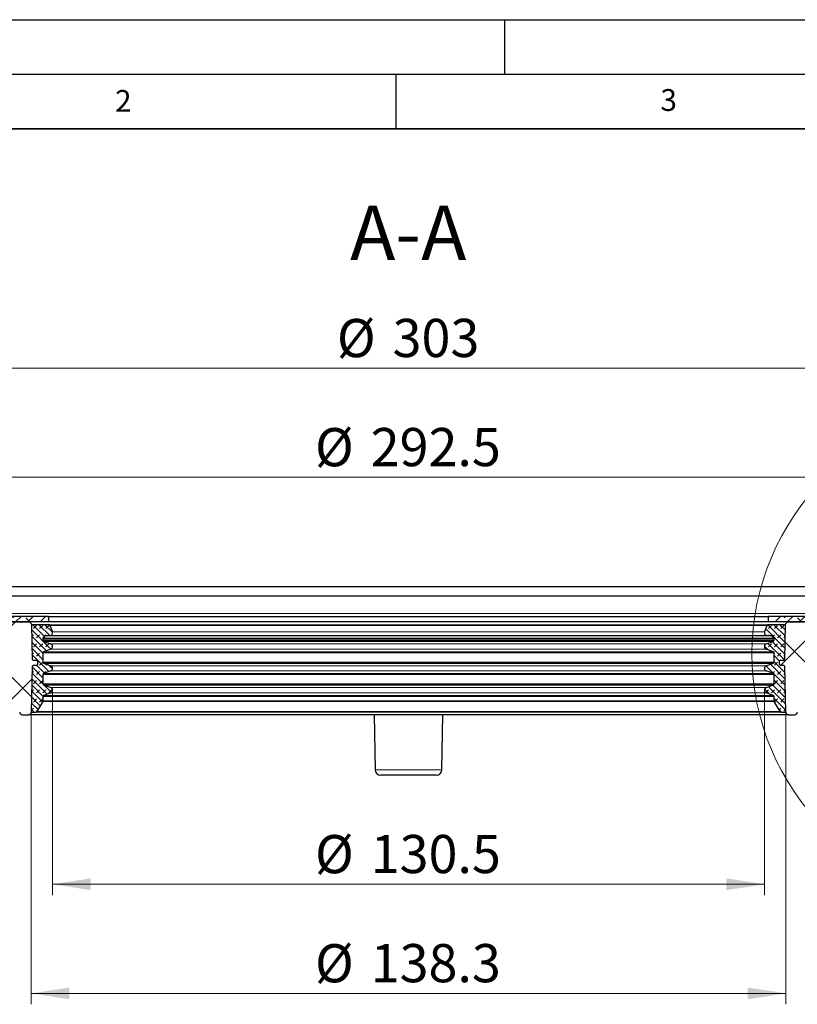
# Model space of a CAD drawing. Units: millimetres. Extents: x 0 to 420, y 0 to 297.
# Drawn here: x 81 to 152, y 207 to 297 of the extents above; entities that cross this region are included whole.
import ezdxf

# ---------------------------------------------------------------- set-up
doc = ezdxf.new("R2010")
doc.units = ezdxf.units.MM
doc.layers.add('LINIEN-DICK', color=7, linetype='Continuous', lineweight=35)
doc.layers.add('LINIEN-DÜNN', color=7, linetype='Continuous')
doc.layers.add('VORLAGE_TEXT', color=7, linetype='Continuous')
doc.styles.add('SLDTEXTSTYLE0', font='TXT', dxfattribs={"width": 0.605})
doc.dimstyles.new('SLDDIMSTYLE1', dxfattribs={"dimtxt": 3.5, "dimasz": 3.5, "dimexe": 0, "dimexo": 0.0625, "dimgap": 0.875, "dimtad": 1, "dimlfac": 2, "dimrnd": 1e-09, "dimzin": 12, "dimdsep": 46, "dimtxsty": 'SLDTEXTSTYLE0', "dimsah": 1, "dimcen": 0.09, "dimadec": 0, "dimazin": 3, "dimtfac": 1, "dimtdec": 3, "dimtofl": 0, "dimtmove": 0, "dimatfit": 3, "dimfxl": 1, "dimfrac": 2, "dimtolj": 1, "dimtzin": 12, "dimarcsym": 0})
pattern_1 = [(45, (0, 0), (-3.367596, 3.367596), []), (135, (0, 0), (-3.3676, -3.367594), [])]
pattern_2 = [(45, (0.42095, 0.42095), (0.280633, 0.841899), [0.396875, -0.79375]), (45, (0.9822, 0.42095), (0.280633, 0.841899), [0.396875, -0.79375]), (134.99997, (0, 0), (-0.28063314, -0.28063287), [])]
pattern_3 = [(135, (-0.8419, 0.8419), (-1.683798, 0.561266), [0.79375, -1.5875]), (135, (-0.8419, 1.9644), (-1.683798, 0.561266), [0.79375, -1.5875]), (224.99997, (0, 0), (0.5612657, -0.5612663), [])]

# ---------------------------------------------------------------- blocks, each defined once
blk = doc.blocks.new('_D_2')
at = {"color": 7, "linetype": 'Continuous', "lineweight": 0}
for p, q in [((83.547, 235.457), (83.547, 216.772)), ((148.797, 235.457), (148.797, 216.772)), ((83.547, 217.772), (148.797, 217.772))]:
    blk.add_line(p, q, dxfattribs=at)
at = {"color": 7, "linetype": 'Continuous', "lineweight": 18}
for points in [[(83.547, 217.772), (87.047, 217.234), (87.047, 218.311)], [(148.797, 217.772), (145.297, 218.311), (145.297, 217.234)]]:
    blk.add_solid(points, dxfattribs=at)
at = {"color": 7, "linetype": 'Continuous', "lineweight": 18, "char_height": 3.5, "attachment_point": 1, "style": 'SLDTEXTSTYLE0'}
for s, insert in [('%%c', (107.604, 222.284)), ('130.5', (112.707, 222.294))]:
    blk.add_mtext(s, dxfattribs=dict(at, insert=insert))
blk = doc.blocks.new('_D_3')
at = {"color": 7, "linetype": 'Continuous', "lineweight": 0}
for p, q in [((81.597, 233.454), (81.597, 206.772)), ((150.746, 233.454), (150.746, 206.772)), ((81.597, 207.772), (150.746, 207.772))]:
    blk.add_line(p, q, dxfattribs=at)
at = {"color": 7, "linetype": 'Continuous', "lineweight": 18}
for points in [[(81.597, 207.772), (85.097, 207.234), (85.097, 208.311)], [(150.746, 207.772), (147.246, 208.311), (147.246, 207.234)]]:
    blk.add_solid(points, dxfattribs=at)
at = {"color": 7, "linetype": 'Continuous', "lineweight": 18, "char_height": 3.5, "attachment_point": 1, "style": 'SLDTEXTSTYLE0'}
for s, insert in [('%%c', (107.604, 212.284)), ('138.3', (112.707, 212.294))]:
    blk.add_mtext(s, dxfattribs=dict(at, insert=insert))
blk = doc.blocks.new('_D_4')
at = {"color": 7, "linetype": 'Continuous', "lineweight": 0}
for p, q in [((43.047, 244.299), (43.047, 256.065)), ((189.297, 244.299), (189.297, 256.065)), ((43.047, 255.065), (189.297, 255.065))]:
    blk.add_line(p, q, dxfattribs=at)
at = {"color": 7, "linetype": 'Continuous', "lineweight": 18}
for points in [[(43.047, 255.065), (46.547, 254.526), (46.547, 255.603)], [(189.297, 255.065), (185.797, 255.603), (185.797, 254.526)]]:
    blk.add_solid(points, dxfattribs=at)
at = {"color": 7, "linetype": 'Continuous', "lineweight": 18, "char_height": 3.5, "attachment_point": 1, "style": 'SLDTEXTSTYLE0'}
for s, insert in [('%%c', (107.604, 259.576)), ('292.5', (112.707, 259.586))]:
    blk.add_mtext(s, dxfattribs=dict(at, insert=insert))
blk = doc.blocks.new('_D_5')
at = {"color": 7, "linetype": 'Continuous', "lineweight": 0}
for p, q in [((40.422, 241.108), (40.422, 266.065)), ((191.922, 241.108), (191.922, 266.065)), ((40.422, 265.065), (191.922, 265.065))]:
    blk.add_line(p, q, dxfattribs=at)
at = {"color": 7, "linetype": 'Continuous', "lineweight": 18}
for points in [[(40.422, 265.065), (43.922, 264.526), (43.922, 265.603)], [(191.922, 265.065), (188.422, 265.603), (188.422, 264.526)]]:
    blk.add_solid(points, dxfattribs=at)
at = {"color": 7, "linetype": 'Continuous', "lineweight": 18, "char_height": 3.5, "attachment_point": 1, "style": 'SLDTEXTSTYLE0'}
for s, insert in [('%%c', (109.61, 269.576)), ('303', (114.713, 269.586))]:
    blk.add_mtext(s, dxfattribs=dict(at, insert=insert))

msp = doc.modelspace()

# ---------------------------------------------------------------- hatches: boundary and pattern name
at = {"linetype": 'Continuous', "lineweight": 18}
h = msp.add_hatch(dxfattribs=at)
h.set_pattern_fill('DIN 128 Elastomer-Gummi', scale=0.125, angle=90, style=0, pattern_type=2)
h.set_pattern_definition(pattern_3)
h.paths.add_polyline_path([(60.6716, 241.8079), (83.1716, 241.8079), (83.1716, 242.3079), (60.6716, 242.3079)], flags=0)
h = msp.add_hatch(dxfattribs=at)
h.set_pattern_fill('DIN 128 Elastomer-Gummi', scale=0.125, angle=90, style=0, pattern_type=2)
h.set_pattern_definition(pattern_3)
h.paths.add_polyline_path([(149.1716, 241.8079), (171.6716, 241.8079), (171.6716, 242.3079), (149.1716, 242.3079)], flags=0)
h = msp.add_hatch(dxfattribs=at)
h.set_pattern_fill('DIN 128 Kunststoff', scale=0.5, style=0, pattern_type=2)
h.set_pattern_definition(pattern_1)
edge = h.paths.add_edge_path(flags=0)
edge.add_line((42.6447, 241.6532), (40.9242, 241.6532))
edge.add_arc((40.9242, 241.1532), 0.5, 90, 179)
edge.add_line((40.4243, 241.1619), (40.4216, 241.0079))
edge.add_line((40.4216, 241.0079), (40.4244, 240.8455))
edge.add_arc((40.9243, 240.8542), 0.5, 181, 270)
edge.add_line((40.9243, 240.3542), (41.8947, 240.3542))
edge.add_arc((41.8947, 238.8542), 1.5, 60, 90, ccw=False)
edge.add_line((42.6447, 240.1532), (45.8804, 238.2851))
edge.add_arc((45.7554, 238.0686), 0.25, 48.785989, 60, ccw=False)
edge.add_arc((56.4216, 250.2465), 15.9386, 228.785989, 264.112644)
edge.add_spline(control_points=[(54.7867, 234.392), (55.0072, 234.3692), (55.0111, 234.1477)], knot_values=[0, 0, 0, 1, 1, 1], weights=[1, 0.7483037, 1], degree=2, periodic=0)
edge.add_line((55.0111, 234.1477), (55.1137, 228.264))
edge.add_arc((55.6137, 228.2728), 0.5, 181, 270)
edge.add_line((55.6137, 227.7728), (60.7295, 227.7728))
edge.add_arc((60.7295, 228.2728), 0.5, 270, 359)
edge.add_line((61.2294, 228.264), (61.3306, 234.0623))
edge.add_arc((61.5806, 234.0579), 0.25, 90, 179, ccw=False)
edge.add_line((61.5806, 234.3079), (80.2806, 234.3079))
edge.add_arc((80.2806, 234.0579), 0.25, 1, 90, ccw=False)
edge.add_line((80.5306, 234.0623), (80.5395, 233.5536))
edge.add_arc((80.7894, 233.5579), 0.25, 181, 270)
edge.add_line((80.7894, 233.3079), (81.3474, 233.3079))
edge.add_arc((81.3474, 233.5579), 0.25, 270, 359)
edge.add_line((81.5973, 233.5536), (81.6699, 237.7097))
edge.add_arc((81.7699, 237.7079), 0.1, 90, 179, ccw=False)
edge.add_line((81.7699, 237.8079), (82.0689, 237.8079))
edge.add_arc((82.0689, 237.9079), 0.1, 270, 359)
edge.add_line((82.1689, 237.9062), (82.1716, 238.0579))
edge.add_line((82.1716, 238.0579), (82.1689, 238.2097))
edge.add_arc((82.0689, 238.2079), 0.1, 1, 90)
edge.add_line((82.0689, 238.3079), (81.7699, 238.3079))
edge.add_arc((81.7699, 238.4079), 0.1, 181, 270, ccw=False)
edge.add_line((81.6699, 238.4062), (81.6148, 241.5623))
edge.add_arc((81.3648, 241.5579), 0.25, 1, 90)
edge.add_line((81.3648, 241.8079), (74.1184, 241.8079))
edge.add_arc((74.1184, 238.8079), 3, 90, 120)
edge.add_line((72.6184, 241.406), (70.1376, 239.9737))
edge.add_arc((69.3876, 241.2728), 1.5, 270, 300, ccw=False)
edge.add_line((69.3876, 239.7728), (65.9287, 239.7728))
edge.add_arc((65.9287, 241.2728), 1.5, 225, 270, ccw=False)
edge.add_line((64.868, 240.2121), (64.7467, 240.3334))
edge.add_arc((63.686, 239.2728), 1.5, 45, 90)
edge.add_line((63.686, 240.7728), (63.1174, 240.7728))
edge.add_line((63.1174, 240.7728), (62.8174, 240.9728))
edge.add_line((62.8174, 240.9728), (62.5174, 240.7728))
edge.add_line((62.5174, 240.7728), (61.3274, 240.7728))
edge.add_line((61.3274, 240.7728), (61.0274, 240.9728))
edge.add_line((61.0274, 240.9728), (60.7274, 240.7728))
edge.add_line((60.7274, 240.7728), (59.7425, 240.7728))
edge.add_line((59.7425, 240.7728), (59.7216, 239.5728))
edge.add_line((59.7216, 239.5728), (59.4764, 239.5728))
edge.add_line((59.4764, 239.5728), (59.2966, 229.2728))
edge.add_line((59.2966, 229.2728), (57.0466, 229.2728))
edge.add_line((57.0466, 229.2728), (56.8668, 239.5728))
edge.add_line((56.8668, 239.5728), (56.6216, 239.5728))
edge.add_line((56.6216, 239.5728), (56.6001, 240.8023))
edge.add_line((56.6001, 240.8023), (56.5558, 240.7728))
edge.add_line((56.5558, 240.7728), (55.3658, 240.7728))
edge.add_line((55.3658, 240.7728), (55.0658, 240.9728))
edge.add_line((55.0658, 240.9728), (54.7658, 240.7728))
edge.add_line((54.7658, 240.7728), (53.5758, 240.7728))
edge.add_line((53.5758, 240.7728), (53.2758, 240.9728))
edge.add_line((53.2758, 240.9728), (52.9758, 240.7728))
edge.add_line((52.9758, 240.7728), (52.4071, 240.7728))
edge.add_arc((52.4071, 239.2728), 1.5, 90, 135)
edge.add_line((51.3465, 240.3334), (51.2251, 240.2121))
edge.add_arc((50.1645, 241.2728), 1.5, 270, 315, ccw=False)
edge.add_line((50.1645, 239.7728), (46.7056, 239.7728))
edge.add_arc((46.7056, 241.2728), 1.5, 240, 270, ccw=False)
edge.add_line((45.9556, 239.9737), (43.3947, 241.4523))
edge.add_arc((42.6447, 240.1532), 1.5, 60, 90)
h = msp.add_hatch(dxfattribs=at)
h.set_pattern_fill('DIN 128 Elastomer-Gummi', scale=0.0625, style=0, pattern_type=2)
h.set_pattern_definition(pattern_2)
edge = h.paths.add_edge_path(flags=0)
edge.add_line((82.8814, 240.5574), (83.3077, 240.5574))
edge.add_arc((83.3079, 240.8074), 0.25, 269.935826, 380.98338)
edge.add_line((83.5414, 240.8969), (83.3127, 241.4932))
edge.add_arc((83.2193, 241.4574), 0.1, 20.98338, 90)
edge.add_line((83.2193, 241.5574), (81.6141, 241.5574))
edge.add_line((81.6141, 241.5574), (81.6691, 238.4062))
edge.add_arc((81.769, 238.4079), 0.1, 181, 270)
edge.add_line((81.769, 238.3079), (82.0705, 238.3079))
edge.add_arc((82.0708, 238.2079), 0.1, 0, 90.166505, ccw=False)
edge.add_line((82.1708, 238.2079), (82.1708, 237.9079))
edge.add_arc((82.0708, 237.9079), 0.1, 270, 360, ccw=False)
edge.add_line((82.0708, 237.8079), (81.7688, 237.8079))
edge.add_arc((81.769, 237.7079), 0.1, 90.167985, 179)
edge.add_line((81.6691, 237.7097), (81.5966, 233.5574))
edge.add_line((81.5966, 233.5574), (82.0362, 233.5574))
edge.add_arc((82.0365, 233.6574), 0.1, 269.833327, 330)
edge.add_line((82.1231, 233.6074), (82.6582, 234.5342))
edge.add_arc((82.5716, 234.5842), 0.1, 330, 360)
edge.add_line((82.6716, 234.5842), (82.6716, 234.988))
edge.add_arc((82.7716, 234.988), 0.1, 110.459048, 180, ccw=False)
edge.add_line((82.7366, 235.0817), (83.384, 235.3232))
edge.add_arc((83.2966, 235.5574), 0.25, 290.459048, 429.540952)
edge.add_line((83.384, 235.7917), (82.7366, 236.0332))
edge.add_arc((82.7716, 236.1268), 0.1, 180, 249.540952, ccw=False)
edge.add_line((82.6716, 236.1268), (82.6716, 236.988))
edge.add_arc((82.7716, 236.988), 0.1, 110.459048, 180, ccw=False)
edge.add_line((82.7366, 237.0817), (83.384, 237.3232))
edge.add_arc((83.2966, 237.5574), 0.25, 290.459048, 429.540952)
edge.add_line((83.384, 237.7917), (82.7366, 238.0332))
edge.add_arc((82.7716, 238.1268), 0.1, 180, 249.540952, ccw=False)
edge.add_line((82.6716, 238.1268), (82.6716, 238.988))
edge.add_arc((82.7716, 238.988), 0.1, 110.459048, 180, ccw=False)
edge.add_line((82.7366, 239.0817), (83.384, 239.3232))
edge.add_arc((83.2966, 239.5574), 0.25, 290.459048, 429.540952)
edge.add_line((83.384, 239.7917), (82.7366, 240.0332))
edge.add_arc((82.7716, 240.1268), 0.1, 180, 249.540952, ccw=False)
edge.add_line((82.6716, 240.1268), (82.6716, 240.271))
edge.add_arc((82.7716, 240.271), 0.1, 140, 180, ccw=False)
edge.add_line((82.695, 240.3353), (82.8814, 240.5574))
h = msp.add_hatch(dxfattribs=at)
h.set_pattern_fill('DIN 128 Elastomer-Gummi', scale=0.0625, style=0, pattern_type=2)
h.set_pattern_definition(pattern_2)
edge = h.paths.add_edge_path(flags=0)
edge.add_line((149.0305, 241.4932), (148.8018, 240.8969))
edge.add_arc((149.0352, 240.8074), 0.25, 159.01662, 270)
edge.add_line((149.0352, 240.5574), (149.4618, 240.5574))
edge.add_line((149.4618, 240.5574), (149.6482, 240.3353))
edge.add_arc((149.5716, 240.271), 0.1, 0, 40, ccw=False)
edge.add_line((149.6716, 240.271), (149.6716, 240.1268))
edge.add_arc((149.5716, 240.1268), 0.1, 290.459048, 360, ccw=False)
edge.add_line((149.6065, 240.0332), (148.9592, 239.7917))
edge.add_arc((149.0466, 239.5574), 0.25, 110.459048, 249.540952)
edge.add_line((148.9592, 239.3232), (149.6065, 239.0817))
edge.add_arc((149.5716, 238.988), 0.1, 0, 69.540952, ccw=False)
edge.add_line((149.6716, 238.988), (149.6716, 238.1268))
edge.add_arc((149.5716, 238.1268), 0.1, 290.459048, 360, ccw=False)
edge.add_line((149.6065, 238.0332), (148.9592, 237.7917))
edge.add_arc((149.0466, 237.5574), 0.25, 110.459048, 249.540952)
edge.add_line((148.9592, 237.3232), (149.6065, 237.0817))
edge.add_arc((149.5716, 236.988), 0.1, 0, 69.540952, ccw=False)
edge.add_line((149.6716, 236.988), (149.6716, 236.1268))
edge.add_arc((149.5716, 236.1268), 0.1, 290.459048, 360, ccw=False)
edge.add_line((149.6065, 236.0332), (148.9592, 235.7917))
edge.add_arc((149.0466, 235.5574), 0.25, 110.459048, 249.540952)
edge.add_line((148.9592, 235.3232), (149.6065, 235.0817))
edge.add_arc((149.5716, 234.988), 0.1, 0, 69.540952, ccw=False)
edge.add_line((149.6716, 234.988), (149.6716, 234.5842))
edge.add_arc((149.7716, 234.5842), 0.1, 180, 210)
edge.add_line((149.685, 234.5342), (150.2201, 233.6074))
edge.add_arc((150.3067, 233.6574), 0.1, 210, 270)
edge.add_line((150.3067, 233.5574), (150.7466, 233.5574))
edge.add_line((150.7466, 233.5574), (150.6741, 237.7097))
edge.add_arc((150.5741, 237.7079), 0.1, 1, 90)
edge.add_line((150.5741, 237.8079), (150.2727, 237.8079))
edge.add_arc((150.2724, 237.9079), 0.1, 180, 270.168076, ccw=False)
edge.add_line((150.1724, 237.9079), (150.1724, 238.2079))
edge.add_arc((150.2724, 238.2079), 0.1, 90, 180, ccw=False)
edge.add_line((150.2724, 238.3079), (150.5744, 238.3079))
edge.add_arc((150.5741, 238.4079), 0.1, 270.169556, 359)
edge.add_line((150.6741, 238.4062), (150.7291, 241.5574))
edge.add_line((150.7291, 241.5574), (149.1241, 241.5574))
edge.add_arc((149.1239, 241.4574), 0.1, 89.837558, 159.01662)
h = msp.add_hatch(dxfattribs=at)
h.set_pattern_fill('DIN 128 Kunststoff', scale=0.5, style=0, pattern_type=2)
h.set_pattern_definition(pattern_1)
edge = h.paths.add_edge_path(flags=0)
edge.add_line((191.9216, 241.0079), (191.9189, 241.1619))
edge.add_arc((191.419, 241.1532), 0.5, 1, 90)
edge.add_line((191.419, 241.6532), (189.6985, 241.6532))
edge.add_arc((189.6985, 240.1532), 1.5, 90, 120)
edge.add_line((188.9485, 241.4523), (186.3876, 239.9737))
edge.add_arc((185.6376, 241.2728), 1.5, 270, 300, ccw=False)
edge.add_line((185.6376, 239.7728), (182.1787, 239.7728))
edge.add_arc((182.1787, 241.2728), 1.5, 225, 270, ccw=False)
edge.add_line((181.118, 240.2121), (180.9967, 240.3334))
edge.add_arc((179.936, 239.2728), 1.5, 45, 90)
edge.add_line((179.936, 240.7728), (179.3674, 240.7728))
edge.add_line((179.3674, 240.7728), (179.0674, 240.9728))
edge.add_line((179.0674, 240.9728), (178.7674, 240.7728))
edge.add_line((178.7674, 240.7728), (177.5774, 240.7728))
edge.add_line((177.5774, 240.7728), (177.2774, 240.9728))
edge.add_line((177.2774, 240.9728), (176.9774, 240.7728))
edge.add_line((176.9774, 240.7728), (175.7874, 240.7728))
edge.add_line((175.7874, 240.7728), (175.743, 240.8023))
edge.add_line((175.743, 240.8023), (175.7216, 239.5728))
edge.add_line((175.7216, 239.5728), (175.4764, 239.5728))
edge.add_line((175.4764, 239.5728), (175.2966, 229.2728))
edge.add_line((175.2966, 229.2728), (173.0466, 229.2728))
edge.add_line((173.0466, 229.2728), (172.8668, 239.5728))
edge.add_line((172.8668, 239.5728), (172.6216, 239.5728))
edge.add_line((172.6216, 239.5728), (172.6006, 240.7728))
edge.add_line((172.6006, 240.7728), (171.6158, 240.7728))
edge.add_line((171.6158, 240.7728), (171.3158, 240.9728))
edge.add_line((171.3158, 240.9728), (171.0158, 240.7728))
edge.add_line((171.0158, 240.7728), (169.8258, 240.7728))
edge.add_line((169.8258, 240.7728), (169.5258, 240.9728))
edge.add_line((169.5258, 240.9728), (169.2258, 240.7728))
edge.add_line((169.2258, 240.7728), (168.6571, 240.7728))
edge.add_arc((168.6571, 239.2728), 1.5, 90, 135)
edge.add_line((167.5965, 240.3334), (167.4751, 240.2121))
edge.add_arc((166.4145, 241.2728), 1.5, 270, 315, ccw=False)
edge.add_line((166.4145, 239.7728), (162.9556, 239.7728))
edge.add_arc((162.9556, 241.2728), 1.5, 240, 270, ccw=False)
edge.add_line((162.2056, 239.9737), (159.7248, 241.406))
edge.add_arc((158.2248, 238.8079), 3, 60, 90)
edge.add_line((158.2248, 241.8079), (150.9783, 241.8079))
edge.add_arc((150.9783, 241.5579), 0.25, 90, 179)
edge.add_line((150.7284, 241.5623), (150.6733, 238.4062))
edge.add_arc((150.5733, 238.4079), 0.1, 270, 359, ccw=False)
edge.add_line((150.5733, 238.3079), (150.2742, 238.3079))
edge.add_arc((150.2742, 238.2079), 0.1, 90, 179)
edge.add_line((150.1742, 238.2097), (150.1716, 238.0579))
edge.add_line((150.1716, 238.0579), (150.1742, 237.9062))
edge.add_arc((150.2742, 237.9079), 0.1, 181, 270)
edge.add_line((150.2742, 237.8079), (150.5733, 237.8079))
edge.add_arc((150.5733, 237.7079), 0.1, 1, 90, ccw=False)
edge.add_line((150.6733, 237.7097), (150.7458, 233.5536))
edge.add_arc((150.9958, 233.5579), 0.25, 181, 270)
edge.add_line((150.9958, 233.3079), (151.5537, 233.3079))
edge.add_arc((151.5537, 233.5579), 0.25, 270, 359)
edge.add_line((151.8037, 233.5536), (151.8126, 234.0623))
edge.add_arc((152.0625, 234.0579), 0.25, 90, 179, ccw=False)
edge.add_line((152.0625, 234.3079), (170.7626, 234.3079))
edge.add_arc((170.7626, 234.0579), 0.25, 1, 90.001848, ccw=False)
edge.add_line((171.0125, 234.0623), (171.1137, 228.264))
edge.add_arc((171.6137, 228.2728), 0.5, 181, 270)
edge.add_line((171.6137, 227.7728), (176.7295, 227.7728))
edge.add_arc((176.7295, 228.2728), 0.5, 270, 359)
edge.add_line((177.2294, 228.264), (177.3321, 234.1477))
edge.add_spline(control_points=[(177.3321, 234.1477), (177.3359, 234.3692), (177.5564, 234.392)], knot_values=[0, 0, 0, 1, 1, 1], weights=[1, 0.7483037, 1], degree=2, periodic=0)
edge.add_arc((175.9216, 250.2465), 15.9386, 275.887188, 311.214011)
edge.add_arc((186.5878, 238.0686), 0.25, 120, 131.214011, ccw=False)
edge.add_line((186.4628, 238.2851), (189.6985, 240.1532))
edge.add_arc((190.4485, 238.8542), 1.5, 90, 120, ccw=False)
edge.add_line((190.4485, 240.3542), (191.4188, 240.3542))
edge.add_arc((191.4188, 240.8542), 0.5, 270, 359)
edge.add_line((191.9187, 240.8455), (191.9216, 241.0079))

# ---------------------------------------------------------------- linework, layer by layer
at = {"color": 7, "linetype": 'Continuous', "lineweight": 25}
for p, q in [((72.5466, 245.0648), (159.7966, 245.0648)), ((73.0466, 244.1987), (159.2966, 244.1987)), ((83.1716, 242.3079), (60.6716, 242.3079)), ((83.1716, 242.3079), (83.1716, 241.8079)), ((83.1716, 242.3079), (149.1716, 242.3079)), ((149.1716, 241.8079), (149.1716, 242.3079)), ((171.6716, 242.3079), (149.1716, 242.3079)), ((83.1716, 241.8079), (60.6716, 241.8079)), ((74.1184, 241.8079), (81.3648, 241.8079)), ((81.6141, 241.5574), (81.6691, 238.4062)), ((83.219, 241.5574), (81.6141, 241.5574)), ((81.6148, 241.5623), (81.6699, 238.4062)), ((149.1716, 241.8079), (83.1716, 241.8079)), ((83.3127, 241.4932), (83.5414, 240.8969)), ((148.8018, 240.8969), (149.0305, 241.4932)), ((150.7291, 241.5574), (149.1241, 241.5574)), ((171.6716, 241.8079), (149.1716, 241.8079)), ((150.6733, 238.4062), (150.7284, 241.5623)), ((150.6741, 238.4062), (150.7291, 241.5574)), ((150.9783, 241.8079), (158.2248, 241.8079)), ((82.6716, 240.271), (82.6716, 240.1268)), ((82.8814, 240.5574), (82.695, 240.3353)), ((149.6065, 240.0332), (82.7366, 240.0332)), ((82.7366, 240.0332), (83.384, 239.7917)), ((82.8814, 240.5574), (83.3077, 240.5574)), ((148.9592, 239.7917), (149.6065, 240.0332)), ((149.0355, 240.5574), (149.4618, 240.5574)), ((149.6482, 240.3353), (149.4618, 240.5574)), ((149.6716, 240.1268), (149.6716, 240.271)), ((83.384, 239.3232), (82.7366, 239.0817)), ((149.6065, 239.0817), (148.9592, 239.3232)), ((81.7687, 238.3079), (82.0705, 238.3079)), ((81.7699, 238.3079), (82.0689, 238.3079)), ((82.1689, 238.2097), (82.1716, 238.0579)), ((82.1708, 238.2079), (82.1708, 237.9079)), ((82.6716, 238.988), (82.6716, 238.1268)), ((82.7366, 239.0817), (149.6065, 239.0817)), ((149.6716, 238.1268), (149.6716, 238.988)), ((150.1716, 238.0579), (150.1742, 238.2097)), ((150.1724, 237.9079), (150.1724, 238.2079)), ((150.2727, 238.3079), (150.5744, 238.3079)), ((150.2742, 238.3079), (150.5733, 238.3079)), ((81.6691, 237.7097), (81.5966, 233.5574)), ((81.6699, 237.7097), (81.5973, 233.5536)), ((82.0705, 237.8079), (81.7688, 237.8079)), ((82.0689, 237.8079), (81.7699, 237.8079)), ((82.1716, 238.0579), (82.1689, 237.9062)), ((82.7366, 238.0332), (149.6065, 238.0332)), ((82.7366, 238.0332), (83.384, 237.7917)), ((83.384, 237.3232), (82.7366, 237.0817)), ((148.9592, 237.7917), (149.6065, 238.0332)), ((149.6065, 237.0817), (148.9592, 237.3232)), ((150.1742, 237.9062), (150.1716, 238.0579)), ((150.5744, 237.8079), (150.2727, 237.8079)), ((150.5733, 237.8079), (150.2742, 237.8079)), ((150.7458, 233.5536), (150.6733, 237.7097)), ((150.7466, 233.5574), (150.6741, 237.7097)), ((82.6716, 236.988), (82.6716, 236.1268)), ((82.7366, 237.0817), (149.6065, 237.0817)), ((149.6716, 236.1268), (149.6716, 236.988)), ((82.7366, 236.0332), (149.6065, 236.0332)), ((82.7366, 236.0332), (83.384, 235.7917)), ((148.9592, 235.7917), (149.6065, 236.0332)), ((82.6716, 234.988), (82.6716, 234.5842)), ((83.384, 235.3232), (82.7366, 235.0817)), ((82.7366, 235.0817), (149.6065, 235.0817)), ((149.6065, 235.0817), (148.9592, 235.3232)), ((149.6716, 234.5842), (149.6716, 234.988)), ((82.6582, 234.5342), (82.1231, 233.6074)), ((150.2201, 233.6074), (149.685, 234.5342)), ((80.7894, 233.3079), (81.3474, 233.3079)), ((81.5966, 233.5574), (82.0362, 233.5574)), ((113.0257, 233.3079), (113.1137, 228.264)), ((119.2294, 228.264), (119.3175, 233.3079)), ((150.307, 233.5574), (150.7466, 233.5574)), ((150.9958, 233.3079), (151.5537, 233.3079))]:
    msp.add_line(p, q, dxfattribs=at)
at = {"color": 8, "linetype": 'Continuous', "lineweight": 18}
for p, q in [((162.1075, 242.5759), (70.2357, 242.5759)), ((81.6148, 241.5623), (83.0277, 241.5623)), ((83.3127, 241.4932), (149.0305, 241.4932)), ((149.2957, 241.5623), (150.7284, 241.5623)), ((149.6716, 240.271), (82.6716, 240.271)), ((149.6716, 240.1268), (82.6716, 240.1268)), ((149.6482, 240.3353), (82.695, 240.3353)), ((148.8018, 240.8969), (83.5414, 240.8969)), ((148.9592, 239.7917), (83.384, 239.7917)), ((83.384, 239.3232), (148.9592, 239.3232)), ((82.1689, 238.2097), (82.1708, 238.2097)), ((82.6716, 238.988), (149.6716, 238.988)), ((150.1724, 238.2097), (150.1742, 238.2097)), ((82.1708, 237.9062), (82.1689, 237.9062)), ((82.6716, 238.1268), (149.6716, 238.1268)), ((148.9592, 237.7917), (83.384, 237.7917)), ((83.384, 237.3232), (148.9592, 237.3232)), ((150.1742, 237.9062), (150.1724, 237.9062)), ((82.6716, 236.988), (149.6716, 236.988)), ((82.6716, 236.1268), (149.6716, 236.1268)), ((148.9592, 235.7917), (83.384, 235.7917)), ((82.6716, 234.988), (149.6716, 234.988)), ((83.384, 235.3232), (148.9592, 235.3232)), ((82.6582, 234.5342), (149.685, 234.5342)), ((149.6716, 234.5842), (82.6716, 234.5842)), ((81.8213, 233.5536), (81.5973, 233.5536)), ((150.2201, 233.6074), (82.1231, 233.6074)), ((150.7458, 233.5536), (150.4533, 233.5536)), ((113.1137, 228.264), (119.2294, 228.264))]:
    msp.add_line(p, q, dxfattribs=at)
at = {"color": 7, "linetype": 'Continuous', "lineweight": 18}
msp.add_circle((170.2597, 238.9124), 22.6127, dxfattribs=at)
at = {"color": 7, "linetype": 'Continuous', "lineweight": 25}
for centre, radius, start, end in [((81.3648, 241.5579), 0.25, 1, 90), ((83.2193, 241.4574), 0.1, 20.98338, 90), ((149.1239, 241.4574), 0.1, 90, 159.01662), ((150.9783, 241.5579), 0.25, 90, 179), ((82.7716, 240.271), 0.1, 140, 180), ((82.7716, 240.1268), 0.1, 180, 249.540952), ((83.3079, 240.8074), 0.25, 270, 20.98338), ((149.0352, 240.8074), 0.25, 159.01662, 270), ((149.5716, 240.1268), 0.1, 290.459048, 0), ((149.5716, 240.271), 0.1, 0, 40), ((83.2966, 239.5574), 0.25, 290.459048, 69.540952), ((149.0466, 239.5574), 0.25, 110.459048, 249.540952), ((81.769, 238.4079), 0.1, 181, 270), ((81.7699, 238.4079), 0.1, 181, 270), ((82.0689, 238.2079), 0.1, 1, 90), ((82.0708, 238.2079), 0.1, 0, 90), ((82.7716, 238.988), 0.1, 110.459048, 180), ((149.5716, 238.988), 0.1, 0, 69.540952), ((150.2724, 238.2079), 0.1, 90, 180), ((150.2742, 238.2079), 0.1, 90, 179), ((150.5733, 238.4079), 0.1, 270, 359), ((150.5741, 238.4079), 0.1, 270, 359), ((81.769, 237.7079), 0.1, 90, 179), ((81.7699, 237.7079), 0.1, 90, 179), ((82.0689, 237.9079), 0.1, 270, 359), ((82.0708, 237.9079), 0.1, 270, 0), ((82.7716, 238.1268), 0.1, 180, 249.540952), ((83.2966, 237.5574), 0.25, 290.459048, 69.540952), ((149.0466, 237.5574), 0.25, 110.459048, 249.540952), ((149.5716, 238.1268), 0.1, 290.459048, 0), ((150.2724, 237.9079), 0.1, 180, 270), ((150.2742, 237.9079), 0.1, 181, 270), ((150.5733, 237.7079), 0.1, 1, 90), ((150.5741, 237.7079), 0.1, 1, 90), ((82.7716, 236.988), 0.1, 110.459048, 180), ((149.5716, 236.988), 0.1, 0, 69.540952), ((82.7716, 236.1268), 0.1, 180, 249.540952), ((83.2966, 235.5574), 0.25, 290.459048, 69.540952), ((149.0466, 235.5574), 0.25, 110.459048, 249.540952), ((149.5716, 236.1268), 0.1, 290.459048, 0), ((82.7716, 234.988), 0.1, 110.459048, 180), ((149.5716, 234.988), 0.1, 0, 69.540952), ((82.5716, 234.5842), 0.1, 330, 0), ((149.7716, 234.5842), 0.1, 180, 210), ((80.7894, 233.5579), 0.25, 181, 270), ((81.3474, 233.5579), 0.25, 270, 359), ((82.0365, 233.6574), 0.1, 270, 330), ((150.3067, 233.6574), 0.1, 210, 270), ((150.9958, 233.5579), 0.25, 181, 270), ((151.5537, 233.5579), 0.25, 270, 359), ((113.6137, 228.2728), 0.5, 181, 270), ((118.7295, 228.2728), 0.5, 270, 359)]:
    msp.add_arc(centre, radius, start, end, dxfattribs=at)
for points, knots in [([(83.219, 241.5574), (83.2479, 241.5574), (83.3072, 241.5574), (83.7943, 241.5574), (84.5948, 241.5574), (85.7244, 241.5574), (87.1737, 241.5574), (88.9435, 241.5574), (91.0124, 241.5574), (93.35, 241.5574), (95.9169, 241.5574), (98.6675, 241.5574), (101.5408, 241.5574), (104.5081, 241.5574), (107.4959, 241.5574), (110.4997, 241.5574), (112.4987, 241.5574), (113.4983, 241.5574)], [0, 0, 0, 0, 0.0637062, 0.1309935, 0.198543, 0.2658379, 0.3341953, 0.4032799, 0.4727339, 0.5421879, 0.6112725, 0.6796299, 0.7469248, 0.8120348, 0.8771502, 0.9385738, 1, 1, 1, 1]), ([(113.4983, 241.5574), (114.502, 241.5574), (116.5096, 241.5574), (119.5844, 241.5574), (122.6882, 241.5574), (125.8252, 241.5574), (128.9195, 241.5574), (131.9443, 241.5574), (134.8355, 241.5574), (137.5433, 241.5574), (140.023, 241.5574), (142.2369, 241.5574), (144.1566, 241.5574), (145.7572, 241.5574), (147.0465, 241.5574), (148.0124, 241.5574), (148.6764, 241.5574), (149.0577, 241.5574), (149.1029, 241.5574), (149.1241, 241.5574)], [0, 0, 0, 0, 0.0553833, 0.110769, 0.1694763, 0.2281884, 0.2888656, 0.3505009, 0.4127919, 0.4754159, 0.53804, 0.600331, 0.6619663, 0.7226435, 0.7813508, 0.8400629, 0.8954449, 0.9508319, 1, 1, 1, 1]), ([(83.3077, 240.5574), (83.3364, 240.5574), (83.3956, 240.5574), (83.8814, 240.5574), (84.6797, 240.5574), (85.8063, 240.5574), (87.2517, 240.5574), (89.0167, 240.5574), (91.0801, 240.5574), (93.4114, 240.5574), (95.9714, 240.5574), (98.7146, 240.5574), (101.5802, 240.5574), (104.5396, 240.5574), (107.5194, 240.5574), (110.515, 240.5574), (112.5087, 240.5574), (113.5055, 240.5574)], [0, 0, 0, 0, 0.06370339, 0.130997, 0.19854302, 0.26583788, 0.33419529, 0.40327989, 0.47273391, 0.54218793, 0.61127254, 0.67962995, 0.7469248, 0.8120402, 0.87715025, 0.93857648, 1, 1, 1, 1]), ([(113.5055, 240.5574), (114.5066, 240.5574), (116.5088, 240.5574), (119.5753, 240.5574), (122.6707, 240.5574), (125.7993, 240.5574), (128.8852, 240.5574), (131.9019, 240.5574), (134.7853, 240.5574), (137.4858, 240.5574), (139.9588, 240.5574), (142.1668, 240.5574), (144.0814, 240.5574), (145.6777, 240.5574), (146.9634, 240.5574), (147.9268, 240.5574), (148.589, 240.5574), (148.9692, 240.5574), (149.0143, 240.5574), (149.0355, 240.5574)], [0, 0, 0, 0, 0.0553857, 0.110769, 0.1694811, 0.2281884, 0.2888656, 0.3505009, 0.4127919, 0.4754159, 0.53804, 0.600331, 0.6619663, 0.7226435, 0.7813556, 0.8400629, 0.8954498, 0.9508319, 1, 1, 1, 1]), ([(113.4023, 233.5574), (112.3669, 233.5574), (110.2962, 233.5574), (107.1846, 233.5574), (104.0895, 233.5574), (101.0157, 233.5574), (98.0392, 233.5574), (95.1899, 233.5574), (92.5309, 233.5574), (90.1094, 233.5574), (87.9661, 233.5574), (86.1329, 233.5574), (84.6315, 233.5574), (83.4614, 233.5574), (82.6321, 233.5574), (82.1275, 233.5574), (82.0661, 233.5574), (82.0362, 233.5574)], [0, 0, 0, 0, 0.0614236, 0.1228498, 0.1879599, 0.2530752, 0.3203701, 0.3887275, 0.4578121, 0.5272661, 0.5967201, 0.6658047, 0.7341621, 0.801457, 0.8690031, 0.9362966, 1, 1, 1, 1]), ([(150.9958, 233.3079), (150.9958, 233.3079), (148.9533, 233.3079), (141.3005, 233.3079), (135.8613, 233.3079), (123.1351, 233.3079), (116.1327, 233.3079), (102.6227, 233.3079), (96.4172, 233.3079), (91.5471, 233.3079)], [0, 0, 0, 0, 0.25, 0.25, 0.5, 0.5, 0.75, 0.75, 1, 1, 1, 1]), ([(150.307, 233.5574), (150.2849, 233.5574), (150.2381, 233.5574), (149.8431, 233.5574), (149.1553, 233.5574), (148.1547, 233.5574), (146.8192, 233.5574), (145.1612, 233.5574), (143.1725, 233.5574), (140.8791, 233.5574), (138.3105, 233.5574), (135.5054, 233.5574), (132.5105, 233.5574), (129.3771, 233.5574), (126.1718, 233.5574), (122.9222, 233.5574), (119.707, 233.5574), (116.5218, 233.5574), (114.4422, 233.5574), (113.4023, 233.5574)], [0, 0, 0, 0, 0.0491681, 0.1045503, 0.1599371, 0.2186445, 0.2773565, 0.3380337, 0.399669, 0.46196, 0.5245841, 0.5872081, 0.6494991, 0.7111344, 0.7718116, 0.830519, 0.889231, 0.9446143, 1, 1, 1, 1]), ([(118.7295, 227.7728), (118.7295, 227.7728), (118.46, 227.7728), (117.5006, 227.7728), (116.85, 227.7728), (115.4932, 227.7728), (114.8425, 227.7728), (113.8832, 227.7728), (113.6137, 227.7728), (113.6137, 227.7728)], [0, 0, 0, 0, 0.25, 0.25, 0.5, 0.5, 0.75, 0.75, 1, 1, 1, 1])]:
    msp.add_open_spline(points, degree=3, knots=knots, dxfattribs=at)
msp.add_open_spline([(91.5471, 233.3079), (85.0165, 233.3079), (81.3474, 233.3079), (81.3474, 233.3079)], degree=3, dxfattribs=at)
at = {"layer": 'LINIEN-DICK'}
msp.add_line((410, 287), (20, 287), dxfattribs=at)
at = {"layer": 'LINIEN-DÜNN'}
for p, q in [((0, 297), (420, 297)), ((125, 292), (125, 297)), ((15, 292), (415, 292)), ((115, 292), (115, 287))]:
    msp.add_line(p, q, dxfattribs=at)

# ---------------------------------------------------------------- texts
at = {"color": 7, "linetype": 'Continuous', "lineweight": 0, "insert": (116.149, 279.9729), "char_height": 5, "attachment_point": 2, "style": 'SLDTEXTSTYLE0'}
msp.add_mtext('A-A', dxfattribs=at)
at = {"layer": 'VORLAGE_TEXT', "char_height": 2, "attachment_point": 2, "style": 'SLDTEXTSTYLE0'}
for s, insert in [('2', (90.0332, 290.5567)), ('3', (140.0166, 290.6379))]:
    msp.add_mtext(s, dxfattribs=dict(at, insert=insert))

# ---------------------------------------------------------------- dimensions: what is measured, and where the dimension line sits
at = {"color": 7, "linetype": 'Continuous', "lineweight": 18}
for base, p1, p2, picture, middle in [((191.9216, 265.0648), (40.4216, 241.0079), (191.9216, 241.0079), '_D_5', (116.1716, 265.0648)), ((189.2966, 255.0648), (43.0466, 244.1987), (189.2966, 244.1987), '_D_4', (116.1716, 255.0648)), ((148.7966, 217.7721), (83.5466, 235.5574), (148.7966, 235.5574), '_D_2', (116.1716, 217.7721)), ((150.7458, 207.7721), (81.5973, 233.5536), (150.7458, 233.5536), '_D_3', (116.1716, 207.7721))]:
    dim = msp.add_linear_dim(base=base, p1=p1, p2=p2, text='%%c<>', dimstyle='SLDDIMSTYLE1', dxfattribs=at)
    dim.commit()
    dim.dimension.update_dxf_attribs({"geometry": picture, "text_midpoint": middle, "dimtype": 160})

doc.saveas('drawing.dxf')
